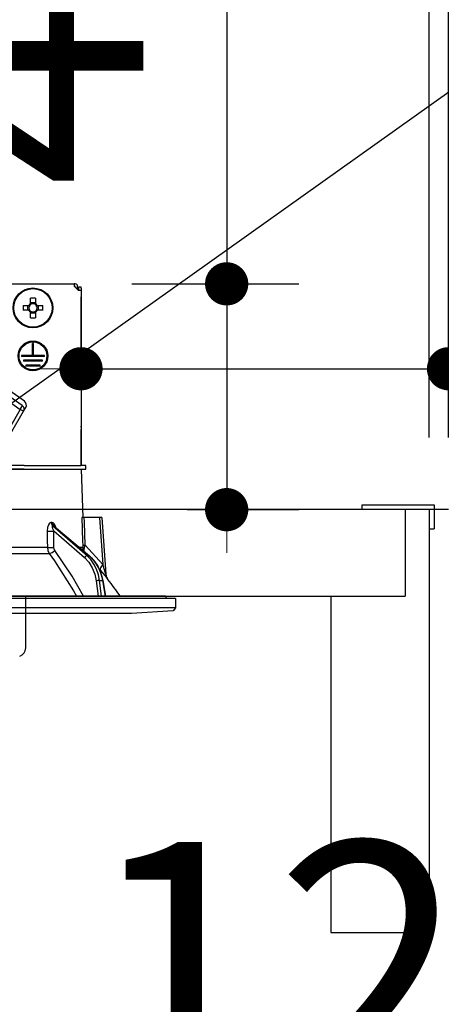
# Model space of a CAD drawing. Units: millimetres. Extents: x 210 to 6060, y -206 to 4228.
# Drawn here: x 1349 to 1437, y 2575 to 2779 of the extents above; entities that cross this region are included whole.
import ezdxf

# ---------------------------------------------------------------- set-up
doc = ezdxf.new("R2010")
doc.units = ezdxf.units.MM
doc.header["$LTSCALE"] = 3.75
doc.linetypes.add('HIDDEN', pattern=[12.6, 8.4, -4.2])
for name, color, linetype, lineweight in [('メイン', 7, 'Continuous', 9), ('レイヤ10', 3, 'Continuous', 9), ('照明等', 134, 'Continuous', 9), ('熱源、換気扇', 214, 'Continuous', 9), ('電源', 54, 'Continuous', 9)]:
    doc.layers.add(name, color=color, linetype=linetype, lineweight=lineweight)
doc.styles.get("Standard").update_dxf_attribs({"font": 'txt', "bigfont": 'bigfont'})
doc.styles.add('ＭＳ ゴシック', font='txt')
doc.dimstyles.get("Standard").update_dxf_attribs({"dimtxt": 0.18, "dimasz": 0.18, "dimexe": 0.18, "dimexo": 0.0625, "dimgap": 0.09, "dimtad": 0, "dimtih": 1, "dimtoh": 1, "dimdec": 4, "dimzin": 0, "dimdsep": 46, "dimtxsty": 'Standard', "dimcen": 0.09, "dimadec": 0, "dimazin": 0, "dimtfac": 1, "dimtdec": 4, "dimtofl": 0, "dimtmove": 0, "dimatfit": 3, "dimfxl": 1, "dimtolj": 1, "dimtzin": 0, "dimarcsym": 0})

# ---------------------------------------------------------------- blocks, each defined once
blk = doc.blocks.new('_DOT')
at = {"color": 0}
blk.add_line((-0.5, 0), (-1, 0), dxfattribs=at)
at = {"color": 0, "const_width": 0.5}
blk.add_lwpolyline([(-0.25, 0, 1), (0.25, 0, 1)], format="xyb", close=True, dxfattribs=at)
blk = doc.blocks.new('Dim49')
at = {"layer": 'レイヤ10', "color": 3, "linetype": 'Continuous', "lineweight": 30}
for p, q in [((1434.11, 2692.5), (1434.11, 2985)), ((1438.11, 2719.13), (1438.11, 2985)), ((1434.11, 2970), (1934.36, 2970))]:
    blk.add_line(p, q, dxfattribs=at)
at = {"layer": 'レイヤ10', "color": 3, "linetype": 'Continuous', "lineweight": 30, "xscale": 9, "yscale": 9, "zscale": 9}
for p, rotation in [((1438.11, 2970), 359.9999999999997), ((1434.11, 2970), 179.9999999999998)]:
    blk.add_blockref('_DOT', p, dxfattribs=dict(at, rotation=rotation))
at = {"layer": 'レイヤ10', "color": 3, "linetype": 'Continuous', "lineweight": 9, "insert": (1461.86, 2970), "char_height": 52.5, "width": 2237.5, "attachment_point": 7, "style": 'ＭＳ ゴシック'}
blk.add_mtext('4 （幕板チリ寸法）', dxfattribs=at)
blk = doc.blocks.new('*G84')
at = {"layer": '熱源、換気扇', "color": 214, "linetype": 'HIDDEN', "lineweight": 30}
blk.add_line((1350.11, 2648.85), (1350.11, 2659.5), dxfattribs=at)
blk.add_arc((1348.11, 2648.85), 2, 291.8014, 0, dxfattribs=at)
blk = doc.blocks.new('Dim51')
at = {"layer": '電源', "color": 54, "linetype": 'Continuous', "lineweight": 30}
for p, q in [((968.11, 2692.5), (968.11, 2985)), ((1218.11, 2724.5), (1218.11, 2985)), ((968.11, 2970), (1218.11, 2970))]:
    blk.add_line(p, q, dxfattribs=at)
at = {"layer": '電源', "color": 54, "linetype": 'Continuous', "lineweight": 30, "xscale": 9, "yscale": 9, "zscale": 9}
for p, rotation in [((968.11, 2970), 179.9999999999998), ((1218.11, 2970), 359.9999999999997)]:
    blk.add_blockref('_DOT', p, dxfattribs=dict(at, rotation=rotation))
at = {"layer": '電源', "color": 54, "linetype": 'Continuous', "lineweight": 9, "insert": (1093.11, 2970), "char_height": 52.5, "width": 675, "attachment_point": 8, "style": 'ＭＳ ゴシック'}
blk.add_mtext('250', dxfattribs=at)
blk = doc.blocks.new('Dim54')
at = {"layer": '熱源、換気扇', "color": 214, "linetype": 'Continuous', "lineweight": 30}
for p, q in [((938.11, 2692.5), (938.11, 3083.97)), ((1200.11, 2912.41), (1200.11, 3083.97)), ((938.11, 3068.97), (1200.11, 3068.97))]:
    blk.add_line(p, q, dxfattribs=at)
at = {"layer": '熱源、換気扇', "color": 214, "linetype": 'Continuous', "lineweight": 30, "xscale": 9, "yscale": 9, "zscale": 9}
for p, rotation in [((938.11, 3068.97), 180.0000000000002), ((1200.11, 3068.97), 359.9999999999999)]:
    blk.add_blockref('_DOT', p, dxfattribs=dict(at, rotation=rotation))
at = {"layer": '熱源、換気扇', "color": 214, "linetype": 'Continuous', "lineweight": 9, "insert": (1069.11, 3068.97), "char_height": 52.5, "width": 675, "attachment_point": 8, "style": 'ＭＳ ゴシック'}
blk.add_mtext('262', dxfattribs=at)
blk = doc.blocks.new('Dim55')
at = {"layer": '熱源、換気扇', "color": 214, "linetype": 'Continuous', "lineweight": 30}
for p, q in [((1200.11, 2912.41), (1200.11, 3083.97)), ((1438.11, 2692.5), (1438.11, 3083.97)), ((1200.11, 3068.97), (1438.11, 3068.97))]:
    blk.add_line(p, q, dxfattribs=at)
at = {"layer": '熱源、換気扇', "color": 214, "linetype": 'Continuous', "lineweight": 30, "xscale": 9, "yscale": 9, "zscale": 9}
for p, rotation in [((1200.11, 3068.97), 180.0000000000002), ((1438.11, 3068.97), 359.9999999999999)]:
    blk.add_blockref('_DOT', p, dxfattribs=dict(at, rotation=rotation))
at = {"layer": '熱源、換気扇', "color": 214, "linetype": 'Continuous', "lineweight": 9, "insert": (1319.11, 3068.97), "char_height": 52.5, "width": 675, "attachment_point": 8, "style": 'ＭＳ ゴシック'}
blk.add_mtext('238', dxfattribs=at)
blk = doc.blocks.new('Dim63')
at = {"layer": '照明等', "color": 134, "linetype": 'Continuous', "lineweight": 30}
for p, q in [((1326.11, 2595), (1326.11, 2524.45)), ((1438.11, 2553.46), (1438.11, 2554.45)), ((1438.11, 2539.45), (1326.11, 2539.45))]:
    blk.add_line(p, q, dxfattribs=at)
at = {"layer": '照明等', "color": 134, "linetype": 'Continuous', "lineweight": 30, "xscale": 9, "yscale": 9, "zscale": 9}
for p, rotation in [((1326.11, 2539.45), 179.9999999999998), ((1438.11, 2539.45), 359.9999999999997)]:
    blk.add_blockref('_DOT', p, dxfattribs=dict(at, rotation=rotation))
at = {"layer": '照明等', "color": 134, "linetype": 'Continuous', "lineweight": 9, "insert": (1382.11, 2539.45), "char_height": 52.5, "width": 637.5, "attachment_point": 8, "style": 'ＭＳ ゴシック'}
blk.add_mtext('112', dxfattribs=at)
blk = doc.blocks.new('*G109')
at = {"layer": '照明等', "color": 134, "linetype": 'Continuous', "lineweight": 30}
for p, q in [((1292.01, 2724.5), (1360.21, 2724.5)), ((1360.21, 2724.5), (1360.21, 2724)), ((1360.41, 2724.5), (1360.21, 2724.5)), ((1360.21, 2724), (1361.11, 2723.1)), ((1360.41, 2724), (1360.21, 2724)), ((1360.41, 2723.8), (1360.41, 2724)), ((1360.91, 2723.3), (1360.91, 2724)), ((1360.91, 2723.8), (1361.11, 2723.8)), ((1361.61, 2723.8), (1361.11, 2723.8)), ((1361.11, 2723.8), (1361.11, 2723.6)), ((1361.61, 2723.6), (1361.61, 2723.8)), ((1361.11, 2723.6), (1361.11, 2723.1)), ((1361.61, 2723.1), (1361.11, 2723.1)), ((1361.61, 2723.6), (1361.61, 2694.9)), ((1361.61, 2723.1), (1361.61, 2686.7)), ((1349.56, 2720.01), (1350.75, 2720.01)), ((1350.52, 2718.99), (1350.52, 2720.01)), ((1351.09, 2720.35), (1351.09, 2721.54)), ((1351.09, 2720.59), (1352.12, 2720.59)), ((1352.12, 2721.54), (1352.12, 2720.35)), ((1352.46, 2720.01), (1353.65, 2720.01)), ((1352.69, 2720.01), (1352.69, 2718.99)), ((1350.75, 2718.99), (1349.56, 2718.99)), ((1351.09, 2717.46), (1351.09, 2718.65)), ((1352.12, 2718.41), (1351.09, 2718.41)), ((1352.12, 2718.65), (1352.12, 2717.46)), ((1353.65, 2718.99), (1352.46, 2718.99)), ((1351.51, 2709.6), (1351.51, 2712.1)), ((1351.71, 2712.1), (1351.51, 2712.1)), ((1351.71, 2709.6), (1351.71, 2712.1)), ((1351.51, 2709.6), (1349.21, 2709.6)), ((1349.21, 2709.6), (1349.21, 2709.4)), ((1354.01, 2709.4), (1349.21, 2709.4)), ((1354.01, 2709.6), (1351.71, 2709.6)), ((1354.01, 2709.4), (1354.01, 2709.6)), ((1349.82, 2700.09), (1339.36, 2707.42)), ((1353.61, 2708.6), (1349.61, 2708.6)), ((1349.61, 2708.6), (1349.61, 2708.4)), ((1353.61, 2708.4), (1349.61, 2708.4)), ((1353.11, 2707.6), (1350.11, 2707.6)), ((1350.11, 2707.6), (1350.11, 2707.4)), ((1353.11, 2707.4), (1350.11, 2707.4)), ((1353.11, 2707.4), (1353.11, 2707.6)), ((1353.61, 2708.4), (1353.61, 2708.6)), ((1338.36, 2705.81), (1348.97, 2698.38)), ((1349.39, 2699.17), (1338.79, 2706.6)), ((1348.97, 2698.38), (1343.26, 2688.49)), ((1343.94, 2688.09), (1349.66, 2697.98)), ((1349.66, 2697.98), (1348.97, 2698.38)), ((1349.66, 2697.98), (1350.11, 2698.77)), ((1361.61, 2694.7), (1361.61, 2694.9)), ((1361.61, 2694.9), (1361.61, 2694.9)), ((1361.61, 2694.7), (1361.61, 2694.7)), ((1361.61, 2694.7), (1361.61, 2694.2)), ((1361.61, 2692.7), (1361.61, 2694.2)), ((1361.61, 2694.2), (1361.61, 2694.2)), ((1361.61, 2692.7), (1361.61, 2692.7)), ((1361.61, 2686.7), (1361.61, 2692.7)), ((1349.75, 2686.7), (1333.61, 2686.7)), ((1349.75, 2685.9), (1333.61, 2685.9)), ((1333.61, 2685.9), (1349.75, 2685.9)), ((1349.75, 2686.7), (1361.6, 2686.7)), ((1349.75, 2685.9), (1361.6, 2685.9)), ((1362.61, 2686.7), (1361.6, 2686.7)), ((1361.6, 2685.9), (1362.61, 2685.9)), ((1361.61, 2685.9), (1361.96, 2675.9)), ((1362.61, 2685.9), (1362.61, 2686.7)), ((1355.59, 2674.86), (1355.42, 2674.86)), ((1365.46, 2675.9), (1362.28, 2675.9)), ((1365.46, 2675.9), (1366.14, 2666.09)), ((1365.96, 2675.9), (1366.78, 2664.09)), ((1362.86, 2667.9), (1355.76, 2674.07)), ((1355.76, 2674.07), (1355.94, 2674.07)), ((1355.94, 2674.07), (1363.28, 2667.9)), ((1355.95, 2673.06), (1362.34, 2667.51)), ((1355.98, 2669.65), (1355.95, 2673.06)), ((1356.09, 2673.99), (1363.37, 2667.87)), ((1354.62, 2669.65), (1333.61, 2669.65)), ((1333.61, 2668.38), (1355.01, 2668.38)), ((1361.98, 2669.65), (1361.26, 2669.65)), ((1362.13, 2668.92), (1361.98, 2669.65)), ((1362.28, 2668.78), (1362.3, 2669.37)), ((1366.14, 2666.09), (1362.47, 2670.12)), ((1362.86, 2667.9), (1363.28, 2667.9)), ((1365.43, 2665.09), (1365.6, 2664.9)), ((1364.77, 2662.67), (1365.16, 2659.5)), ((1365.46, 2662.74), (1366.07, 2662.74)), ((1365.86, 2659.5), (1365.46, 2662.74)), ((1366.07, 2662.74), (1366.61, 2659.5)), ((1366.16, 2662.73), (1366.69, 2659.5)), ((1381.31, 2659), (1270.91, 2659)), ((1379.14, 2659.5), (1273.07, 2659.5)), ((1379.24, 2659.38), (1379.17, 2659)), ((1381.31, 2659), (1381.31, 2657.04)), ((1381.31, 2657.04), (1270.91, 2657.04)), ((1380.81, 2656.47), (1372.11, 2655.9)), ((1381.31, 2657.04), (1380.81, 2656.47)), ((1372.11, 2655.9), (1280.11, 2655.9))]:
    blk.add_line(p, q, dxfattribs=at)
for points in [[(1355.42, 2674.86), (1355.32, 2674.84), (1355.08, 2674.71), (1355.04, 2674.67), (1354.83, 2674.34), (1354.66, 2673.8), (1354.59, 2673.06)], [(1356.36, 2673.76), (1356.22, 2674.23), (1356.04, 2674.57), (1355.83, 2674.78), (1355.59, 2674.86)], [(1361.79, 2675.9), (1361.95, 2670.91), (1361.98, 2670.12)], [(1362.28, 2675.9), (1362.02, 2675.9), (1361.85, 2675.9), (1361.79, 2675.9)], [(1362.47, 2670.12), (1362.31, 2674.92), (1362.28, 2675.9)], [(1365.96, 2675.9), (1365.95, 2675.9), (1365.92, 2675.9), (1365.85, 2675.9), (1365.74, 2675.9), (1365.61, 2675.9), (1365.46, 2675.9)], [(1354.59, 2673.06), (1354.6, 2671.06), (1354.62, 2669.65)], [(1355.95, 2673.06), (1355.78, 2673.48), (1355.7, 2673.78), (1355.69, 2673.97), (1355.7, 2674.03), (1355.73, 2674.06), (1355.76, 2674.07)], [(1355.94, 2674.07), (1355.99, 2674.06), (1356.04, 2674.03), (1356.08, 2673.99)], [(1356.07, 2674.01), (1356.07, 2674.01), (1356.09, 2673.99)], [(1354.62, 2669.65), (1354.72, 2668.99), (1355.01, 2668.38)], [(1355.01, 2668.38), (1356.07, 2666.88), (1360.02, 2660.62), (1360.65, 2659.5)], [(1356.17, 2669.01), (1356.03, 2669.32), (1355.98, 2669.65)], [(1362.14, 2659.5), (1359.75, 2663.64), (1356.17, 2669.01)], [(1361.98, 2670.12), (1361.99, 2669.76), (1361.98, 2669.65)], [(1362.3, 2669.37), (1362.34, 2669.55), (1362.47, 2670.12)], [(1362.34, 2667.51), (1363.23, 2666.55), (1363.95, 2665.39), (1364.47, 2664.08), (1364.77, 2662.67)], [(1365.46, 2662.74), (1365.22, 2663.95), (1364.83, 2665.1), (1364.3, 2666.16), (1363.64, 2667.1), (1362.86, 2667.9)], [(1363.28, 2667.9), (1364.09, 2667.1), (1364.79, 2666.16), (1365.36, 2665.1), (1365.79, 2663.95), (1366.07, 2662.74)], [(1363.37, 2667.87), (1363.8, 2667.48), (1364.51, 2666.66), (1365.12, 2665.73), (1365.62, 2664.69), (1365.98, 2663.59), (1366.16, 2662.73)], [(1365.6, 2664.9), (1366.55, 2663.77), (1366.98, 2663.26), (1367.14, 2663.06), (1367.2, 2663)], [(1366.78, 2664.09), (1366.78, 2664.09), (1366.77, 2664.12), (1366.74, 2664.2), (1366.65, 2664.49), (1366.29, 2665.64), (1366.14, 2666.09)], [(1366.78, 2664.09), (1366.78, 2664.07), (1366.84, 2663.72), (1366.93, 2663.44), (1367.04, 2663.23), (1367.13, 2663.08), (1367.2, 2663)]]:
    blk.add_lwpolyline(points, dxfattribs=at)
for centre, radius in [((1351.61, 2719.5), 4.15), ((1351.61, 2719.5), 4), ((1351.61, 2709.5), 3.1), ((1351.61, 2709.5), 2.9)]:
    blk.add_circle(centre, radius, dxfattribs=at)
for centre, radius, start, end in [((1360.41, 2724), 0.5, 0, 90), ((1351.61, 2719.5), 0.997, 121.1149, 148.8851), ((1351.61, 2719.5), 0.851, 142.7589, 217.2411), ((1351.61, 2719.5), 0.851, 127.2411, 142.7589), ((1351.61, 2719.5), 0.851, 52.7589, 127.2411), ((1351.61, 2719.5), 0.997, 31.1149, 58.8851), ((1351.61, 2719.5), 0.851, 37.2411, 52.7589), ((1351.61, 2719.5), 0.851, 322.7589, 37.2411), ((1351.61, 2719.5), 0.997, 211.1149, 238.8851), ((1351.61, 2719.5), 0.851, 217.2411, 232.7589), ((1351.61, 2719.5), 0.851, 232.7589, 307.2411), ((1351.61, 2719.5), 0.997, 301.1149, 328.8851), ((1351.61, 2719.5), 0.851, 307.2411, 322.7589), ((1348.88, 2698.43), 0.9, 330, 55), ((1349.25, 2699.27), 1, 330, 55), ((1286.95, 2600.35), 101.8, 35.5221, 37.9786), ((1379.14, 2659.4), 0.1, 350, 90)]:
    blk.add_arc(centre, radius, start, end, dxfattribs=at)
for centre, major_axis, ratio, start_param, end_param in [((1354.04, 2719.5), (0, 10.05), 0.446198, 1.519524, 1.622069), ((1351.61, 2717.06), (10.05, 0), 0.446198, 1.519524, 1.622069), ((1349.17, 2719.5), (0, -10.05), 0.446198, 1.519524, 1.622069), ((1351.61, 2721.94), (-10.05, 0), 0.446198, 1.519524, 1.622069), ((1348.88, 2698.43), (0.516, 0.737), 0.115067, -1.56073, 0), ((1356.23, 2674.89), (-0.005, -1), 0.816706, -1.531683, -0.606652), ((1356.41, 2674.89), (0.005, -1), 0.821576, -1.540173, -0.615142), ((1355.38, 2673.09), (1, 0.007), 0.047692, -2.485011, -0.960687), ((1355.41, 2669.68), (1, 0.007), 0.047633, -2.481939, -0.960683), ((1355.6, 2669.05), (-0.813, -0.582), 0.404299, 0.52172, 2.033009), ((1362.97, 2670.15), (-0.999, -0.033), 0.021274, 0.099626, 1.046535), ((1362.98, 2669.68), (1, -0.015), 0.439067, -3.027643, -2.310188), ((1362.62, 2667.49), (0.328, 0.377), 0.486156, 0.385987, 1.928192), ((1363.05, 2667.49), (0.322, 0.383), 0.453348, 0.000363, 0.378039), ((1367.14, 2666.16), (1.52, 1.3), 0.324618, 1.985955, 3.089939), ((1365.05, 2662.65), (0.496, 0.062), 0.127696, 0.605928, 2.170664), ((1365.67, 2662.65), (0.493, 0.081), 0.071387, 0, 0.602019)]:
    blk.add_ellipse(centre, major_axis=major_axis, ratio=ratio, start_param=start_param, end_param=end_param, dxfattribs=at)
blk = doc.blocks.new('*G108')
blk.add_blockref('*G109', (0, 0))
blk = doc.blocks.new('Dim64')
at = {"layer": '照明等', "color": 134, "linetype": 'Continuous', "lineweight": 30}
for p, q in [((1361.61, 2709.9), (1361.61, 2721.83)), ((1438.11, 2692.5), (1438.11, 2721.83)), ((1361.61, 2706.83), (1547.35, 2706.83))]:
    blk.add_line(p, q, dxfattribs=at)
at = {"layer": '照明等', "color": 134, "linetype": 'Continuous', "lineweight": 30, "xscale": 9, "yscale": 9, "zscale": 9}
for p, rotation in [((1361.61, 2706.83), 359.9999999999996), ((1438.11, 2706.83), 179.9999999999998)]:
    blk.add_blockref('_DOT', p, dxfattribs=dict(at, rotation=rotation))
at = {"layer": '照明等', "color": 134, "linetype": 'Continuous', "lineweight": 9, "insert": (1442.35, 2706.53), "char_height": 52.5, "width": 800, "attachment_point": 7, "style": 'ＭＳ ゴシック'}
blk.add_mtext('76.5', dxfattribs=at)
blk = doc.blocks.new('Dim65')
at = {"layer": '照明等', "color": 134, "linetype": 'Continuous', "lineweight": 30}
for p, q in [((1391.93, 2797.02), (1391.93, 2677.5)), ((1372.19, 2724.5), (1406.93, 2724.5)), ((1383.69, 2677.5), (1406.93, 2677.5))]:
    blk.add_line(p, q, dxfattribs=at)
at = {"layer": '照明等', "color": 134, "linetype": 'Continuous', "lineweight": 30, "xscale": 9, "yscale": 9, "zscale": 9}
for p, rotation in [((1391.93, 2724.5), 269.9999999999998), ((1391.93, 2677.5), 89.99999999999959)]:
    blk.add_blockref('_DOT', p, dxfattribs=dict(at, rotation=rotation))
at = {"layer": '照明等', "color": 134, "linetype": 'Continuous', "lineweight": 9, "insert": (1391.02, 2744.52), "char_height": 52.5, "width": 425, "attachment_point": 7, "rotation": 90, "style": 'ＭＳ ゴシック'}
blk.add_mtext('47', dxfattribs=at)

msp = doc.modelspace()

# ---------------------------------------------------------------- linework, layer by layer
at = {"layer": 'メイン', "color": 7, "linetype": 'Continuous', "lineweight": 30}
for p, q in [((1438.106, 2677.5), (938.106, 2677.5)), ((1420.106, 2678.5), (1435.106, 2678.5)), ((1420.106, 2677.5), (1420.106, 2678.5)), ((1429.106, 2677.5), (1429.106, 2659.5)), ((1434.106, 2677.5), (1434.106, 2589.5)), ((1435.106, 2678.5), (1435.106, 2673.5)), ((1434.106, 2673.5), (1435.106, 2673.5)), ((968.106, 2659.5), (1429.106, 2659.5)), ((1287.106, 2659.5), (1374.106, 2659.5)), ((1413.606, 2659.5), (1413.606, 2589.5)), ((1413.606, 2589.5), (1434.106, 2589.5))]:
    msp.add_line(p, q, dxfattribs=at)
at = {"layer": '照明等', "color": 134, "linetype": 'Continuous', "lineweight": 30}
msp.add_lwpolyline([(1323.061, 2682.586), (1573.667, 2861.001)], dxfattribs=at)

# ---------------------------------------------------------------- block references
for name in ['*G84', '*G108']:
    msp.add_blockref(name, (0, 0))

# ---------------------------------------------------------------- dimensions: what is measured, and where the dimension line sits
at = {"layer": 'レイヤ10', "color": 3, "linetype": 'Continuous', "lineweight": 30}
dim = msp.add_linear_dim(base=(1438.106, 2970), p1=(1434.106, 2677.5), p2=(1438.106, 2704.131), dimstyle='Standard', override={"dimscale": 1, "dimtxt": 52.5, "dimasz": 9, "dimexe": 15, "dimexo": 15, "dimgap": 0, "dimtad": 1, "dimtih": 0, "dimtoh": 0, "dimdec": 2, "dimzin": 8, "dimtxsty": 'ＭＳ ゴシック', "dimblk1": 'DOT', "dimblk2": 'DOT', "dimsah": 1, "dimse1": 0, "dimse2": 0, "dimtix": 0, "dimtofl": 1, "dimtmove": 1, "dimatfit": 2, "dimtzin": 8}, dxfattribs=at)
dim.commit()
dim.dimension.update_dxf_attribs({"geometry": 'Dim49', "text_midpoint": (1698.106, 2970), "dimtype": 160, "text_rotation": 360})
at = {"layer": '照明等', "color": 134, "linetype": 'Continuous', "lineweight": 30}
for base, p1, p2, angle, override, picture, middle, turn in [((1391.928, 2677.5), (1357.186, 2724.5), (1368.694, 2677.5), 270, {"dimscale": 1, "dimtxt": 52.5, "dimasz": 9, "dimexe": 15, "dimexo": 15, "dimgap": 0, "dimtad": 1, "dimtih": 0, "dimtoh": 0, "dimdec": 2, "dimzin": 8, "dimtxsty": 'ＭＳ ゴシック', "dimblk1": 'DOT', "dimblk2": 'DOT', "dimsah": 1, "dimse1": 0, "dimse2": 0, "dimtix": 0, "dimtofl": 1, "dimtmove": 2, "dimatfit": 2, "dimtzin": 8}, 'Dim65', (1364.769, 2770.771), 90), ((1326.106, 2539.446), (1438.106, 2538.46), (1326.106, 2610), 180, {"dimscale": 1, "dimtxt": 52.5, "dimasz": 9, "dimexe": 15, "dimexo": 15, "dimgap": 0, "dimtad": 1, "dimtih": 0, "dimtoh": 0, "dimdec": 2, "dimzin": 8, "dimtxsty": 'ＭＳ ゴシック', "dimblk1": 'DOT', "dimblk2": 'DOT', "dimsah": 1, "dimse1": 0, "dimse2": 0, "dimtix": 0, "dimtofl": 1, "dimtmove": 1, "dimatfit": 2, "dimtzin": 8}, 'Dim63', (1382.106, 2539.446), 360)]:
    dim = msp.add_linear_dim(base=base, p1=p1, p2=p2, angle=angle, dimstyle='Standard', override=override, dxfattribs=at)
    dim.commit()
    dim.dimension.update_dxf_attribs({"geometry": picture, "text_midpoint": middle, "dimtype": 160, "text_rotation": turn})
dim = msp.add_linear_dim(base=(1438.106, 2706.828), p1=(1361.609, 2694.9), p2=(1438.106, 2677.5), dimstyle='Standard', override={"dimscale": 1, "dimtxt": 52.5, "dimasz": 9, "dimexe": 15, "dimexo": 15, "dimgap": 0, "dimtad": 1, "dimtih": 0, "dimtoh": 0, "dimdec": 2, "dimzin": 8, "dimtxsty": 'ＭＳ ゴシック', "dimblk1": 'DOT', "dimblk2": 'DOT', "dimsah": 1, "dimse1": 0, "dimse2": 0, "dimtix": 0, "dimtofl": 1, "dimtmove": 1, "dimatfit": 2, "dimtzin": 8}, dxfattribs=at)
dim.commit()
dim.dimension.update_dxf_attribs({"geometry": 'Dim64', "text_midpoint": (1494.848, 2706.526), "dimtype": 160, "text_rotation": 360})
at = {"layer": '熱源、換気扇', "color": 214, "linetype": 'Continuous', "lineweight": 30}
for base, p1, p2, picture, middle in [((1200.106, 3068.973), (938.106, 2677.5), (1200.106, 2897.41), 'Dim54', (1069.106, 3068.973)), ((1438.106, 3068.973), (1200.106, 2897.41), (1438.106, 2677.5), 'Dim55', (1319.106, 3068.973))]:
    dim = msp.add_linear_dim(base=base, p1=p1, p2=p2, dimstyle='Standard', override={"dimscale": 1, "dimtxt": 52.5, "dimasz": 9, "dimexe": 15, "dimexo": 15, "dimgap": 0, "dimtad": 1, "dimtih": 0, "dimtoh": 0, "dimdec": 2, "dimzin": 8, "dimtxsty": 'ＭＳ ゴシック', "dimblk1": 'DOT', "dimblk2": 'DOT', "dimsah": 1, "dimse1": 0, "dimse2": 0, "dimtix": 0, "dimtofl": 1, "dimtmove": 1, "dimatfit": 2, "dimtzin": 8}, dxfattribs=at)
    dim.commit()
    dim.dimension.update_dxf_attribs({"geometry": picture, "text_midpoint": middle, "dimtype": 160})
at = {"layer": '電源', "color": 54, "linetype": 'Continuous', "lineweight": 30}
dim = msp.add_linear_dim(base=(1218.106, 2970), p1=(968.106, 2677.5), p2=(1218.106, 2709.5), dimstyle='Standard', override={"dimscale": 1, "dimtxt": 52.5, "dimasz": 9, "dimexe": 15, "dimexo": 15, "dimgap": 0, "dimtad": 1, "dimtih": 0, "dimtoh": 0, "dimdec": 2, "dimzin": 8, "dimtxsty": 'ＭＳ ゴシック', "dimblk1": 'DOT', "dimblk2": 'DOT', "dimsah": 1, "dimse1": 0, "dimse2": 0, "dimtix": 0, "dimtofl": 1, "dimtmove": 1, "dimatfit": 2, "dimtzin": 8}, dxfattribs=at)
dim.commit()
dim.dimension.update_dxf_attribs({"geometry": 'Dim51', "text_midpoint": (1093.106, 2970), "dimtype": 160, "text_rotation": 360})

doc.saveas('drawing.dxf')
